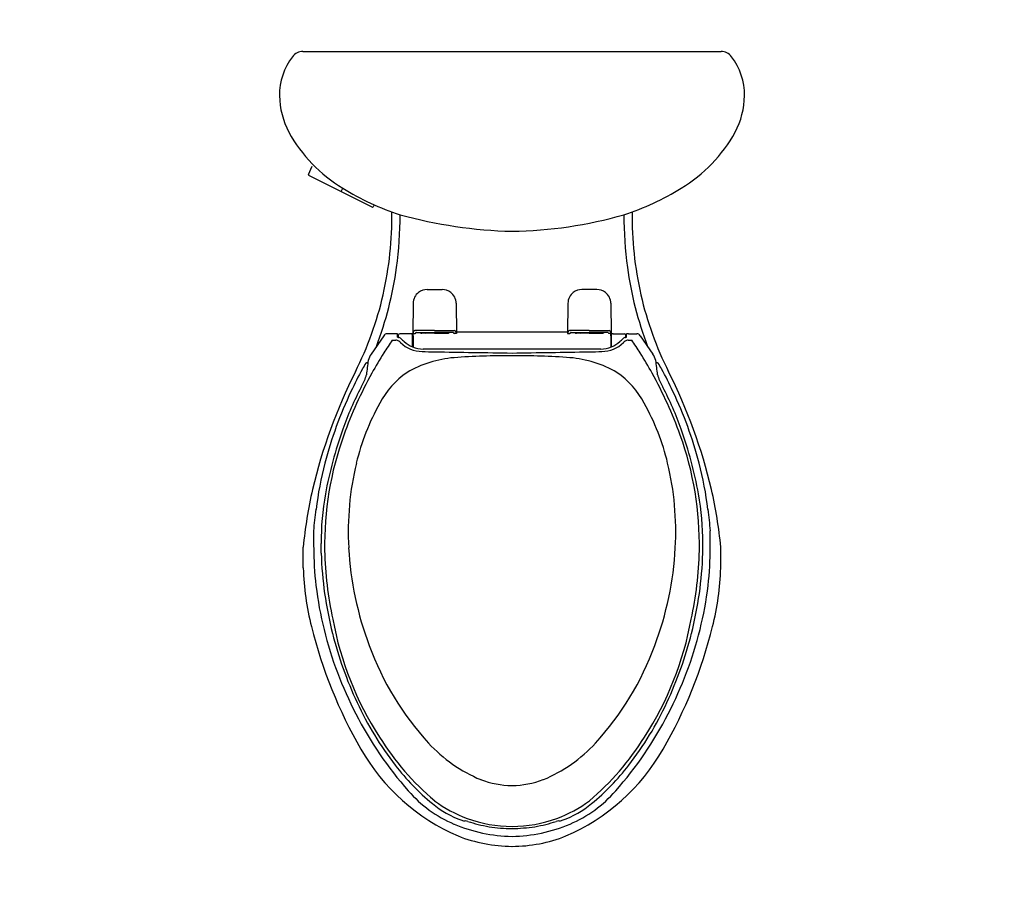
# Model space of a CAD drawing. Extents: x 4148.1 to 4183.4, y 102.9 to 134.1.
import ezdxf

# ---------------------------------------------------------------- set-up
doc = ezdxf.new("R2010")
doc.units = 0
doc.header["$LTSCALE"] = 0.64311
doc.layers.get('0').update_dxf_attribs({"color": 255, "linetype": 'CONTINUOUS'})
doc.layers.get('DEFPOINTS').update_dxf_attribs({"linetype": 'CONTINUOUS'})
doc.styles.get("Standard").update_dxf_attribs({"font": 'txt', "width": 0.8})

msp = doc.modelspace()

# ---------------------------------------------------------------- linework, layer by layer
for p, q in [((4158.282, 132.922), (4173.284, 132.922)), ((4158.476, 128.509), (4158.613, 128.802)), ((4158.486, 128.482), (4160.778, 127.336)), ((4159.656, 127.899), (4159.711, 128.015)), ((4160.839, 127.412), (4160.803, 127.345)), ((4162.743, 124.373), (4163.273, 124.373)), ((4168.824, 124.373), (4168.293, 124.373)), ((4162.238, 123.88), (4162.229, 122.799)), ((4163.778, 123.88), (4163.787, 122.799)), ((4167.789, 123.88), (4167.779, 122.799)), ((4169.328, 123.88), (4169.338, 122.799)), ((4161.183, 122.714), (4160.732, 122.058)), ((4161.605, 122.787), (4161.299, 122.787)), ((4161.68, 122.663), (4161.671, 122.779)), ((4162.152, 122.788), (4161.762, 122.788)), ((4162.208, 122.711), (4162.203, 122.782)), ((4162.208, 122.702), (4162.208, 122.711)), ((4162.211, 122.315), (4162.208, 122.702)), ((4162.229, 122.799), (4162.304, 122.799)), ((4162.237, 122.709), (4162.234, 122.306)), ((4162.237, 122.707), (4162.242, 122.799)), ((4163.008, 122.908), (4162.3, 122.908)), ((4162.358, 122.836), (4163.008, 122.836)), ((4163.008, 122.802), (4162.551, 122.802)), ((4162.723, 122.82), (4162.723, 122.802)), ((4163.008, 122.908), (4163.716, 122.908)), ((4163.658, 122.836), (4163.008, 122.836)), ((4163.008, 122.802), (4163.465, 122.802)), ((4163.293, 122.82), (4163.293, 122.802)), ((4163.787, 122.799), (4163.712, 122.799)), ((4163.787, 122.854), (4167.78, 122.854)), ((4167.779, 122.799), (4167.855, 122.799)), ((4168.558, 122.908), (4167.85, 122.908)), ((4167.908, 122.836), (4168.558, 122.836)), ((4168.558, 122.802), (4168.101, 122.802)), ((4168.273, 122.82), (4168.273, 122.802)), ((4168.558, 122.908), (4169.266, 122.908)), ((4169.209, 122.836), (4168.558, 122.836)), ((4168.558, 122.802), (4169.016, 122.802)), ((4168.843, 122.82), (4168.843, 122.802)), ((4169.338, 122.799), (4169.262, 122.799)), ((4169.33, 122.707), (4169.324, 122.799)), ((4169.33, 122.709), (4169.332, 122.306)), ((4169.356, 122.315), (4169.358, 122.702)), ((4169.358, 122.702), (4169.359, 122.711)), ((4169.359, 122.711), (4169.364, 122.782)), ((4169.414, 122.788), (4169.804, 122.788)), ((4169.887, 122.663), (4169.895, 122.779)), ((4169.962, 122.787), (4170.268, 122.787)), ((4170.383, 122.714), (4170.835, 122.058)), ((4168.97, 122.238), (4162.596, 122.238)), ((4160.584, 121.741), (4160.612, 121.741)), ((4170.983, 121.741), (4170.954, 121.741)), ((4158.668, 115.117), (4158.668, 115.711)), ((4172.898, 115.117), (4172.898, 115.711)), ((4158.936, 114.907), (4158.936, 115.26)), ((4172.631, 114.907), (4172.631, 115.26)), ((4158.29, 114.376), (4158.29, 115.12)), ((4173.276, 114.376), (4173.276, 115.12))]:
    msp.add_line(p, q)
for centre, radius, start, end in [((4158.282, 132.449), 0.472, 90, 142.9401), ((4173.284, 132.449), 0.472, 37.0599, 90), ((4159.753, 131.34), 2.315, 142.9684, 180.0942), ((4171.813, 131.34), 2.315, 359.9058, 37.0316), ((4160.397, 131.394), 2.959, 181.1208, 207.6421), ((4171.17, 131.394), 2.959, 332.3579, 358.8792), ((4162.511, 132.653), 5.418, 209.0589, 238.8798), ((4169.055, 132.653), 5.418, 301.1202, 330.9411), ((4158.495, 128.5), 0.02, 155.0014, 243.4332), ((4164.493, 135.601), 8.967, 237.7736, 252.2918), ((4167.073, 135.601), 8.967, 287.7082, 302.2264), ((4160.374, 115.202), 12.257, 0.2679, 0.2679), ((4171.192, 115.202), 12.257, 179.7321, 179.7321), ((4160.786, 127.355), 0.0199, 249.0081, 332.1427), ((4148.702, 127.014), 12.774, 347.2086, 0.639), ((4148.49, 126.974), 13.276, 352.1795, 0.3629), ((4166.245, 143.474), 17.016, 254.7372, 268.4444), ((4165.533, 142.045), 15.583, 270.9217, 285.8967), ((4183.076, 126.974), 13.276, 179.6371, 187.8205), ((4182.864, 127.014), 12.774, 179.361, 192.7914), ((4148.828, 126.928), 12.935, 339.1762, 352.1795), ((4182.738, 126.928), 12.935, 187.8205, 200.8238), ((4162.73, 123.886), 0.487, 88.5565, 127.9132), ((4163.285, 123.886), 0.487, 52.0868, 91.4435), ((4168.281, 123.886), 0.487, 88.5565, 127.9132), ((4168.836, 123.886), 0.487, 52.0868, 91.4435), ((4149.343, 126.869), 12.116, 333.2551, 347.2086), ((4162.738, 123.876), 0.5, 127.9132, 179.5001), ((4163.278, 123.876), 0.5, 0.4999, 52.0868), ((4168.289, 123.876), 0.5, 127.9132, 179.5001), ((4168.828, 123.876), 0.5, 0.4999, 52.0868), ((4182.223, 126.869), 12.116, 192.7914, 206.7449), ((4161.297, 122.661), 0.126, 89.3417, 155.1125), ((4161.603, 122.483), 0.304, 77.1081, 89.7106), ((4161.686, 122.666), 0.00722, 210.0901, 258.0385), ((4161.725, 122.8), 0.147, 253.8693, 263.5079), ((4161.762, 122.728), 0.0597, 89.6906, 179.5967), ((4167.758, 122.686), 6.056, 179.5967, 180.2885), ((4161.683, 122.474), 0.182, 47.9488, 81.8981), ((4223.107, 187.777), 89.469, 226.75119, 226.84519), ((4162.157, 122.527), 0.261, 81.8553, 91.0119), ((4162.189, 122.752), 0.0331, 70.632, 81.8553), ((4162.198, 122.777), 0.00728, 55.6875, 70.632), ((4162.201, 122.781), 0.00146, 14.1627, 55.6875), ((4162.356, 122.794), 0.127, 116.0304, 177.8224), ((4162.305, 122.832), 0.0326, 269.6401, 353.371), ((4162.353, 122.814), 0.0208, 106.0655, 138.5996), ((4162.357, 122.803), 0.0322, 88.6699, 108.0847), ((4162.561, 122.894), 0.0927, 221.5496, 265.2229), ((4162.723, 122.922), 0.125, 223.5095, 252.7478), ((4162.723, 122.916), 0.0953, 237.2157, 269.9647), ((4162.75, 167.339), 44.519, 269.9647, 270.0353), ((4162.778, 122.731), 0.0898, 53.0125, 90.0353), ((4163.238, 122.731), 0.0898, 89.9647, 126.9875), ((4163.266, 167.339), 44.519, 269.9647, 270.0353), ((4163.293, 122.916), 0.0953, 270.0353, 302.7843), ((4163.293, 122.922), 0.125, 287.2522, 316.4905), ((4163.455, 122.894), 0.0927, 274.7771, 318.4504), ((4163.659, 122.803), 0.0322, 71.9153, 91.3301), ((4163.663, 122.814), 0.0208, 41.4004, 73.9345), ((4163.711, 122.832), 0.0326, 186.629, 270.3599), ((4163.66, 122.794), 0.127, 2.1776, 63.9696), ((4167.906, 122.794), 0.127, 116.0304, 177.8224), ((4167.855, 122.832), 0.0326, 269.6401, 353.371), ((4167.903, 122.814), 0.0208, 106.0655, 138.5996), ((4167.907, 122.803), 0.0322, 88.6699, 108.0847), ((4168.111, 122.894), 0.0927, 221.5496, 265.2229), ((4168.273, 122.922), 0.125, 223.5095, 252.7478), ((4168.273, 122.916), 0.0953, 237.2157, 269.9647), ((4168.301, 167.339), 44.519, 269.9647, 270.0353), ((4168.328, 122.731), 0.0898, 53.0125, 90.0353), ((4168.789, 122.731), 0.0898, 89.9647, 126.9875), ((4168.816, 167.339), 44.519, 269.9647, 270.0353), ((4168.843, 122.916), 0.0953, 270.0353, 302.7843), ((4168.843, 122.922), 0.125, 287.2522, 316.4905), ((4169.005, 122.894), 0.0927, 274.7771, 318.4504), ((4169.209, 122.803), 0.0322, 71.9153, 91.3301), ((4169.214, 122.814), 0.0208, 41.4004, 73.9345), ((4169.262, 122.832), 0.0326, 186.629, 270.3599), ((4169.211, 122.794), 0.127, 2.1776, 63.9696), ((4169.368, 122.777), 0.00728, 109.368, 124.3125), ((4169.365, 122.781), 0.00146, 124.3125, 165.8373), ((4169.377, 122.752), 0.0331, 98.1447, 109.368), ((4169.409, 122.527), 0.261, 88.9881, 98.1447), ((4108.46, 187.777), 89.469, 313.15481, 313.24881), ((4169.884, 122.474), 0.182, 98.1019, 132.0512), ((4169.805, 122.728), 0.0597, 0.4033, 90.3094), ((4169.841, 122.8), 0.147, 276.4921, 286.1307), ((4163.808, 122.686), 6.056, 359.7115, 0.4033), ((4169.881, 122.666), 0.00722, 281.9615, 329.9099), ((4169.963, 122.483), 0.304, 90.2894, 102.8919), ((4170.269, 122.661), 0.126, 24.8875, 90.6583), ((4172.219, 115.143), 13.043, 145.3532, 147.7832), ((4161.574, 123.213), 0.66, 262.5643, 273.4989), ((4161.624, 122.399), 0.155, 50.992, 93.6455), ((4161.114, 121.77), 0.965, 46.1876, 50.992), ((4162.577, 123.294), 1.147, 226.1876, 268.8768), ((4162.598, 123.24), 1.003, 226.8452, 247.283), ((4162.596, 123.235), 0.998, 247.283, 270.0131), ((4168.97, 123.235), 0.998, 269.9869, 292.717), ((4168.99, 123.294), 1.147, 271.1232, 313.8124), ((4168.968, 123.24), 1.003, 292.717, 313.1548), ((4170.452, 121.77), 0.965, 129.008, 133.8124), ((4169.942, 122.399), 0.155, 86.3545, 129.008), ((4169.992, 123.213), 0.66, 266.5011, 277.4357), ((4159.348, 115.143), 13.043, 32.2168, 34.6468), ((4161.396, 121.604), 0.805, 145.6931, 163.7176), ((4174.181, 113.916), 15.358, 147.8123, 150.9565), ((4164.017, 117.96), 3.978, 94.5174, 120.1834), ((4165.98, 296.885), 174.772, 268.87684, 269.02646), ((4190.387, 1721.186), 1599.282, 269.01917, 269.118518), ((4165.364, 100.913), 21.078, 88.8596, 94.5174), ((4141.18, 1721.186), 1599.282, 270.881482, 270.98083), ((4166.203, 100.913), 21.078, 85.4826, 91.1404), ((4167.55, 117.96), 3.978, 59.8166, 85.4826), ((4165.586, 296.885), 174.772, 270.97354, 271.12316), ((4157.385, 113.916), 15.358, 29.0435, 32.1877), ((4170.17, 121.604), 0.805, 16.2824, 34.3069), ((4162.185, 120.627), 1.983, 146.2469, 153.178), ((4160.584, 121.646), 0.0954, 90.1426, 119.3516), ((4195.59, 117.155), 35.277, 172.3844, 173.2259), ((4135.977, 117.155), 35.277, 6.7741, 7.6156), ((4170.983, 121.646), 0.0954, 60.6484, 89.8574), ((4169.381, 120.627), 1.983, 26.822, 33.7531), ((4177.329, 112.766), 19.222, 153.2551, 166.6736), ((4173.989, 114.022), 15.138, 150.9565, 160.2079), ((4173.582, 114.331), 15.002, 151.3569, 154.8194), ((4158.068, 122.107), 2.618, 331.7547, 341.1296), ((4159.814, 121.474), 0.762, 343.732, 347.9993), ((4163.825, 118.814), 3.155, 124.9721, 152.1478), ((4167.741, 118.814), 3.155, 27.8522, 55.0279), ((4157.577, 114.022), 15.138, 19.7921, 29.0435), ((4171.752, 121.474), 0.762, 192.0007, 196.268), ((4173.498, 122.107), 2.618, 198.8704, 208.2453), ((4157.984, 114.331), 15.002, 25.1806, 28.6431), ((4154.237, 112.766), 19.222, 13.3264, 26.7449), ((4169.709, 115.854), 10.596, 151.7547, 160.6725), ((4161.858, 115.854), 10.596, 19.3275, 28.2453), ((4173.066, 114.519), 14.455, 154.6238, 165.4877), ((4158.5, 114.519), 14.455, 14.5123, 25.3762), ((4168.462, 116.151), 8.501, 150.8788, 166.4667), ((4163.104, 116.151), 8.501, 13.5333, 29.1212), ((4170.801, 115.188), 11.743, 160.291, 180.9075), ((4174.772, 114.078), 15.962, 160.6725, 169.3282), ((4160.766, 115.188), 11.743, 359.0925, 19.709), ((4156.794, 114.078), 15.962, 10.6718, 19.3275), ((4170.487, 115.086), 11.816, 165.0178, 173.2234), ((4170.5, 115.676), 10.593, 166.5521, 183.1079), ((4161.066, 115.676), 10.593, 356.8921, 13.4479), ((4161.08, 115.086), 11.816, 6.7766, 14.9822), ((4174.766, 113.533), 16.552, 167.2139, 174.4973), ((4168.594, 115.334), 9.659, 169.8616, 180.4443), ((4162.972, 115.334), 9.659, 359.5557, 10.1384), ((4156.8, 113.533), 16.552, 5.5027, 12.7861), ((4106.369, 121.905), 52.664, 353.2455, 354.0891), ((4225.197, 121.905), 52.664, 185.9109, 186.7545), ((4170.139, 115.099), 11.471, 179.9123, 186.8003), ((4172.273, 115.317), 13.343, 181.7596, 194.2675), ((4171.763, 115.267), 12.707, 181.1978, 192.4275), ((4171.658, 115.736), 11.753, 183.0915, 200.6456), ((4159.908, 115.736), 11.753, 339.3544, 356.9085), ((4159.803, 115.267), 12.707, 347.5725, 358.8022), ((4159.294, 115.317), 13.343, 345.7325, 358.2404), ((4161.428, 115.099), 11.471, 353.1997, 0.0877), ((4168.337, 114.703), 10.052, 181.8671, 194.0114), ((4163.229, 114.703), 10.052, 345.9886, 358.1329), ((4171.377, 115.228), 12.715, 186.7131, 193.9556), ((4160.19, 115.228), 12.715, 346.0444, 353.2869), ((4170.785, 114.613), 11.619, 190.3123, 212.8908), ((4160.781, 114.613), 11.619, 327.1092, 349.6877), ((4175.203, 116.417), 17.128, 194.0114, 209.9219), ((4172.849, 115.643), 14.244, 194.1497, 207.1633), ((4173.203, 115.554), 14.303, 194.2675, 204.8345), ((4156.364, 116.417), 17.128, 330.0781, 345.9886), ((4158.363, 115.554), 14.303, 335.1655, 345.7325), ((4158.718, 115.643), 14.244, 332.8367, 345.8503), ((4170.498, 115.165), 10.466, 199.9607, 222.5467), ((4161.069, 115.165), 10.466, 317.4533, 340.0393), ((4170.878, 114.478), 11.741, 204.8345, 217.7494), ((4160.689, 114.478), 11.741, 322.2506, 335.1655), ((4172.214, 115.317), 13.531, 207.1633, 221.3853), ((4159.353, 115.317), 13.531, 318.6147, 332.8367), ((4169.201, 113.381), 9.621, 211.8555, 229.9342), ((4162.366, 113.381), 9.621, 310.0658, 328.1445), ((4166.825, 111.595), 7.463, 209.9219, 246.4748), ((4166.691, 111.671), 5.299, 222.5467, 247.4545), ((4164.876, 111.671), 5.299, 292.5455, 317.4533), ((4164.741, 111.595), 7.463, 293.5252, 330.0781), ((4168.448, 112.596), 8.668, 217.7494, 230.4241), ((4163.119, 112.596), 8.668, 309.5759, 322.2506), ((4165.789, 109.711), 3.144, 248.9299, 269.8897), ((4165.777, 109.711), 3.144, 270.1103, 291.0701), ((4165.56, 109.454), 4.662, 221.3853, 246.5099), ((4166.007, 109.454), 4.662, 293.4901, 318.6147), ((4165.781, 109.698), 4.609, 232.9994, 249.5783), ((4165.785, 109.698), 4.609, 290.4217, 307.0006), ((4165.152, 108.609), 3.495, 230.4241, 250.3838), ((4166.414, 108.609), 3.495, 289.6162, 309.5759), ((4164.131, 105.743), 0.453, 250.3838, 265.968), ((4164.059, 104.72), 0.573, 76.2899, 85.968), ((4165.819, 110.002), 4.906, 250.4071, 269.5856), ((4165.755, 109.961), 4.865, 270.3329, 289.6745), ((4167.508, 104.72), 0.573, 94.032, 103.7101), ((4167.436, 105.743), 0.453, 274.032, 289.6162), ((4165.885, 110.353), 5.616, 247.1277, 268.9658), ((4165.899, 110.467), 5.463, 251.8173, 260.0996), ((4165.832, 110.762), 5.743, 261.2697, 269.517), ((4165.68, 110.363), 5.626, 271.053, 292.8536), ((4165.642, 111.913), 6.895, 271.173, 278.0404), ((4165.667, 110.467), 5.463, 279.9004, 288.1827), ((4165.832, 109.845), 5.466, 248.7043, 269.4908), ((4165.771, 109.656), 5.276, 270.1316, 291.6733)]:
    msp.add_arc(centre, radius, start, end)

# ---------------------------------------------------------------- texts
at = {"layer": 'DEFPOINTS'}
for tag, p, s in [('MODELNUMBER', (4165.778, 134.062), 'K-22245K-C'), ('TRADENAME', (4165.778, 134.06), 'ADARI'), ('PRODUCT', (4165.778, 134.058), 'TOILET')]:
    msp.add_attdef(tag, p, s, height=0.001, dxfattribs=at)

doc.saveas('drawing.dxf')
